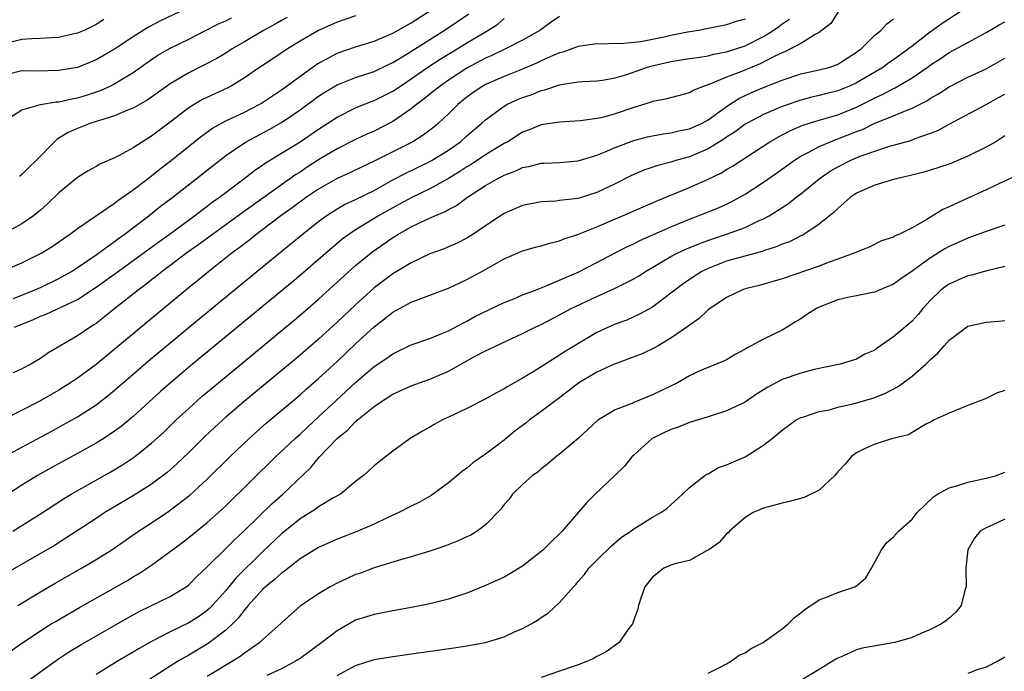
# Model space of a CAD drawing. Units: inches. Extents: x 2577000 to 2580000, y 1509000 to 1512000.
# Drawn here: x 2577581 to 2577687, y 1510004 to 1510074 of the extents above; entities that cross this region are included whole.
import ezdxf

# ---------------------------------------------------------------- set-up
doc = ezdxf.new("R2010")
doc.units = ezdxf.units.IN
doc.header["$MEASUREMENT"] = 0
doc.layers.add('LD25771509_2ft', color=60, linetype='Continuous')

msp = doc.modelspace()

# ---------------------------------------------------------------- linework, layer by layer
at = {"layer": 'LD25771509_2ft'}
for points, elevation in [([(2577669.04, 1510075), (2577668.24, 1510073.76), (2577667, 1510072.76), (2577666.54, 1510072.54), (2577665, 1510071.6), (2577663.91, 1510071), (2577663.3, 1510070.7), (2577663, 1510070.59), (2577662.22, 1510070.22), (2577660.61, 1510069.39), (2577658.54, 1510068.54), (2577657, 1510067.96), (2577655.2, 1510067.2), (2577654.6, 1510067), (2577653.46, 1510066.54), (2577653, 1510066.25), (2577650.43, 1510065.57), (2577649, 1510065.32), (2577648.77, 1510065.23), (2577647, 1510064.7), (2577645, 1510063.99), (2577643.62, 1510063.62), (2577643, 1510063.49), (2577641.24, 1510063.24), (2577639, 1510063.1), (2577637, 1510062.8), (2577635.71, 1510062.29), (2577635, 1510062.02), (2577633.4, 1510061), (2577633, 1510060.79), (2577632.48, 1510060.48), (2577631, 1510059.57), (2577629.45, 1510058.55), (2577629, 1510058.29), (2577628.22, 1510057.78), (2577627, 1510057.04), (2577625, 1510055.91), (2577623, 1510054.96), (2577621, 1510053.87), (2577619.47, 1510053), (2577618.25, 1510052.25), (2577617, 1510051.5), (2577616.25, 1510051), (2577615.53, 1510050.47), (2577614.45, 1510049.55), (2577613, 1510048.28), (2577611, 1510046.57), (2577610.14, 1510045.86), (2577599.42, 1510037), (2577597.03, 1510035), (2577595.95, 1510034.05), (2577593, 1510031.36), (2577592.58, 1510031), (2577591.71, 1510030.29), (2577591, 1510029.77), (2577589.83, 1510029), (2577589, 1510028.49), (2577587, 1510027.36), (2577584.17, 1510025.83), (2577582.7, 1510025), (2577581, 1510023.95), (2577577.98, 1510022.02)], 9012), ([(2577617, 1510074.56), (2577615, 1510073.9), (2577613, 1510072.99), (2577611, 1510071.83), (2577609.66, 1510071), (2577608.07, 1510069.93), (2577606.64, 1510069), (2577605, 1510067.87), (2577603.58, 1510067), (2577603.2, 1510066.8), (2577601.83, 1510066.17), (2577600.47, 1510065.53), (2577599.57, 1510065), (2577599, 1510064.64), (2577597, 1510063.1), (2577595, 1510061.6), (2577594.01, 1510061), (2577593, 1510060.33), (2577591.51, 1510059.51), (2577591, 1510059.25), (2577589.43, 1510058.57), (2577589, 1510058.31), (2577588.16, 1510057.84), (2577587, 1510057.14), (2577585, 1510055.5), (2577583.75, 1510054.25), (2577583, 1510053.6), (2577582.26, 1510053), (2577581, 1510052.14), (2577578.93, 1510051)], 8998), ([(2577579, 1510047.07), (2577581, 1510047.95), (2577583.16, 1510049), (2577584.29, 1510049.71), (2577585, 1510050.2), (2577585.46, 1510050.54), (2577586.15, 1510051), (2577587, 1510051.64), (2577588.95, 1510052.95), (2577591, 1510054.36), (2577591.35, 1510054.65), (2577593, 1510055.8), (2577594.81, 1510057.19), (2577595, 1510057.32), (2577595.93, 1510058.07), (2577597, 1510058.88), (2577600.39, 1510061.61), (2577601.55, 1510062.45), (2577602.52, 1510063), (2577603, 1510063.26), (2577605, 1510064.18), (2577606.61, 1510065), (2577606.86, 1510065.14), (2577608.04, 1510065.96), (2577609, 1510066.58), (2577612.71, 1510069.29), (2577613, 1510069.47), (2577613.97, 1510069.97), (2577615, 1510070.53), (2577617, 1510071.22), (2577619, 1510071.83), (2577621, 1510072.69), (2577623, 1510073.83), (2577625, 1510075.11)], 9000), ([(2577598, 1510075), (2577595.96, 1510074.04), (2577594.65, 1510073.35), (2577593, 1510072.31), (2577591, 1510070.99), (2577589, 1510069.81), (2577587, 1510069), (2577585, 1510068.66), (2577582.62, 1510068.62), (2577581, 1510068.64), (2577579, 1510068.14)], 8992), ([(2577579.39, 1510063.39), (2577581, 1510064.45), (2577583, 1510065), (2577584.71, 1510065.29), (2577585, 1510065.3), (2577586.38, 1510065.62), (2577587, 1510065.73), (2577587.98, 1510066.02), (2577589.48, 1510066.52), (2577590.51, 1510067), (2577591, 1510067.25), (2577591.67, 1510067.67), (2577593, 1510068.47), (2577595, 1510069.87), (2577595.68, 1510070.32), (2577597, 1510071.09), (2577599, 1510072.07), (2577600.81, 1510073), (2577602.27, 1510073.73), (2577603, 1510074.04), (2577603.63, 1510074.37)], 8994), ([(2577682.19, 1510075), (2577680.24, 1510073.76), (2577679.21, 1510073), (2577679, 1510072.86), (2577677, 1510071.31), (2577676.62, 1510071), (2577675, 1510069.81), (2577674.51, 1510069.49), (2577673.84, 1510069), (2577671, 1510067.35), (2577670.25, 1510067), (2577669, 1510066.48), (2577667.81, 1510066.19), (2577667, 1510065.97), (2577666.2, 1510065.8), (2577665, 1510065.48), (2577663, 1510064.79), (2577661, 1510063.94), (2577659.22, 1510063), (2577659, 1510062.87), (2577657.93, 1510062.07), (2577657, 1510061.48), (2577656.72, 1510061.28), (2577655, 1510060.23), (2577653, 1510059.37), (2577651.65, 1510059), (2577651, 1510058.8), (2577649.57, 1510058.43), (2577648.09, 1510057.91), (2577646.68, 1510057.32), (2577645, 1510056.47), (2577643, 1510055.52), (2577641, 1510054.89), (2577639.3, 1510054.7), (2577639, 1510054.64), (2577638.59, 1510054.59), (2577637, 1510054.51), (2577635, 1510054.12), (2577633, 1510053.26), (2577631, 1510051.94), (2577629.63, 1510051), (2577629, 1510050.59), (2577627.94, 1510050.06), (2577627, 1510049.65), (2577626.54, 1510049.46), (2577625, 1510048.9), (2577623, 1510047.93), (2577621, 1510046.74), (2577620, 1510046), (2577619, 1510045.24), (2577617, 1510043.41), (2577615, 1510041.54), (2577613, 1510039.72), (2577611, 1510037.99), (2577604.99, 1510033), (2577603, 1510031.29), (2577601.8, 1510030.2), (2577600.77, 1510029.23), (2577599, 1510027.49), (2577597.73, 1510026.27), (2577596.66, 1510025.34), (2577595, 1510024.08), (2577593.13, 1510022.87), (2577589.97, 1510021), (2577589, 1510020.38), (2577585.76, 1510018.24), (2577584.53, 1510017.47), (2577579.47, 1510014.53)], 9016), ([(2577580.02, 1510019), (2577581, 1510019.6), (2577583, 1510020.87), (2577585.5, 1510022.5), (2577586.33, 1510023), (2577590.6, 1510025.4), (2577591.85, 1510026.15), (2577593.05, 1510026.95), (2577595, 1510028.5), (2577596.31, 1510029.69), (2577597.66, 1510031), (2577599, 1510032.24), (2577600.46, 1510033.54), (2577602.2, 1510035), (2577611, 1510042.28), (2577613, 1510044), (2577617, 1510047.63), (2577618.84, 1510049.16), (2577620.03, 1510049.97), (2577621, 1510050.65), (2577621.22, 1510050.78), (2577621.55, 1510051), (2577623, 1510051.83), (2577624.57, 1510052.57), (2577625.54, 1510053), (2577626.58, 1510053.42), (2577627, 1510053.67), (2577627.88, 1510054.12), (2577629.06, 1510055), (2577631, 1510056.26), (2577632.27, 1510057), (2577632.76, 1510057.24), (2577633, 1510057.38), (2577634.19, 1510057.81), (2577635, 1510058.2), (2577635.68, 1510058.32), (2577637, 1510058.69), (2577637.3, 1510058.7), (2577639, 1510058.77), (2577641, 1510058.92), (2577643, 1510059.55), (2577643.9, 1510059.9), (2577645, 1510060.38), (2577647, 1510061.11), (2577648.48, 1510061.52), (2577649, 1510061.64), (2577650.15, 1510061.85), (2577651, 1510061.96), (2577651.84, 1510062.16), (2577653, 1510062.38), (2577654.36, 1510063), (2577655, 1510063.34), (2577657, 1510064.78), (2577658.33, 1510065.67), (2577659.7, 1510066.3), (2577661, 1510066.84), (2577663, 1510067.62), (2577665, 1510068.3), (2577667, 1510068.73), (2577668.02, 1510069), (2577668.75, 1510069.25), (2577669, 1510069.36), (2577671, 1510070.64), (2577671.2, 1510070.8), (2577671.51, 1510071), (2577673, 1510072.47), (2577673.65, 1510073), (2577674.28, 1510073.72), (2577675, 1510074.24)], 9014), ([(2577639, 1510074.5), (2577638.1, 1510073.9), (2577636.88, 1510073), (2577635, 1510071.94), (2577633.16, 1510071), (2577631.7, 1510070.3), (2577631, 1510070.01), (2577629, 1510068.94), (2577627, 1510067.62), (2577626.1, 1510067), (2577625.5, 1510066.5), (2577625, 1510066.11), (2577624.39, 1510065.61), (2577623.55, 1510065), (2577623, 1510064.54), (2577621, 1510063.16), (2577619, 1510062.14), (2577618.2, 1510061.8), (2577617, 1510061.24), (2577615, 1510060.23), (2577613, 1510059.03), (2577611.76, 1510058.24), (2577611, 1510057.72), (2577610.55, 1510057.45), (2577609, 1510056.36), (2577604.71, 1510053.29), (2577601.56, 1510051), (2577600.09, 1510049.91), (2577598.81, 1510049), (2577597, 1510047.63), (2577596.14, 1510047), (2577595.51, 1510046.49), (2577595, 1510046.11), (2577594.39, 1510045.61), (2577593.54, 1510045), (2577591.02, 1510043), (2577589.9, 1510042.1), (2577589, 1510041.4), (2577588.76, 1510041.24), (2577588.37, 1510041), (2577587, 1510040.05), (2577583.8, 1510038.2), (2577583, 1510037.61), (2577581.96, 1510037), (2577581, 1510036.49), (2577580.06, 1510036.06)], 9006), ([(2577580.09, 1510044.09), (2577582.34, 1510045), (2577583, 1510045.29), (2577585, 1510046.24), (2577586.35, 1510047), (2577587, 1510047.42), (2577589, 1510048.78), (2577591, 1510050.24), (2577591.43, 1510050.57), (2577592.04, 1510051), (2577594.68, 1510053), (2577595.97, 1510054.03), (2577597.27, 1510055), (2577603, 1510059.51), (2577605, 1510060.89), (2577605.19, 1510061), (2577607.69, 1510062.31), (2577609, 1510063.07), (2577611, 1510064.42), (2577613, 1510065.89), (2577613.67, 1510066.33), (2577615, 1510067.14), (2577617, 1510067.93), (2577619, 1510068.58), (2577620.63, 1510069.37), (2577621, 1510069.53), (2577622.36, 1510070.36), (2577626.55, 1510073), (2577629.2, 1510074.8)], 9002), ([(2577580.22, 1510041), (2577581, 1510041.33), (2577582.2, 1510041.8), (2577583, 1510042.17), (2577583.61, 1510042.39), (2577587, 1510043.98), (2577589, 1510045.3), (2577591.16, 1510046.84), (2577595.79, 1510050.21), (2577596.9, 1510051), (2577599.63, 1510053), (2577600.4, 1510053.6), (2577601, 1510054.04), (2577601.54, 1510054.46), (2577602.31, 1510055), (2577604.94, 1510057), (2577606.1, 1510057.9), (2577607, 1510058.51), (2577607.28, 1510058.72), (2577609, 1510059.76), (2577611, 1510060.99), (2577613, 1510062.34), (2577615, 1510063.64), (2577617, 1510064.65), (2577618.68, 1510065.32), (2577619, 1510065.43), (2577621, 1510066.43), (2577621.82, 1510067), (2577623, 1510067.78), (2577624.9, 1510069.1), (2577626.11, 1510069.89), (2577627.95, 1510071), (2577629, 1510071.66), (2577631.26, 1510073), (2577632.32, 1510073.68), (2577633, 1510074.28)], 9004), ([(2577609.61, 1510074.39), (2577609, 1510074.07), (2577608.33, 1510073.67), (2577607.08, 1510073), (2577605, 1510071.75), (2577603.69, 1510071), (2577603, 1510070.55), (2577602.02, 1510069.98), (2577600.71, 1510069.29), (2577599, 1510068.44), (2577597, 1510067.24), (2577595, 1510065.81), (2577594.52, 1510065.48), (2577593, 1510064.62), (2577592.38, 1510064.38), (2577591, 1510063.78), (2577589.26, 1510063.26), (2577589, 1510063.16), (2577588.45, 1510063), (2577587, 1510062.43), (2577586.01, 1510061.99), (2577585, 1510061.36), (2577584.76, 1510061.24), (2577584.51, 1510061), (2577582.58, 1510059), (2577581.77, 1510058.23), (2577581, 1510057.46), (2577580.75, 1510057.25)], 8996), ([(2577659, 1510074.22), (2577658.04, 1510073.96), (2577657, 1510073.59), (2577656.5, 1510073.5), (2577654.84, 1510073.16), (2577654.01, 1510073), (2577652.8, 1510072.8), (2577651, 1510072.44), (2577650.28, 1510072.28), (2577647.77, 1510071.77), (2577645.55, 1510071.55), (2577645, 1510071.57), (2577643.53, 1510071.53), (2577643, 1510071.55), (2577641, 1510071.26), (2577639.34, 1510070.66), (2577639, 1510070.58), (2577638.29, 1510070.29), (2577637, 1510069.71), (2577636.52, 1510069.48), (2577635, 1510068.83), (2577633, 1510068.04), (2577631, 1510067.16), (2577630.72, 1510067), (2577629.69, 1510066.31), (2577629, 1510065.8), (2577628.02, 1510065), (2577627, 1510063.99), (2577625.92, 1510063), (2577625.42, 1510062.58), (2577624.29, 1510061.71), (2577623.17, 1510061), (2577619, 1510058.89), (2577617.71, 1510058.29), (2577616.37, 1510057.63), (2577615, 1510057.04), (2577613, 1510055.88), (2577611.71, 1510055), (2577610.15, 1510053.85), (2577608.95, 1510053), (2577607, 1510051.53), (2577606.28, 1510051), (2577605.58, 1510050.42), (2577605, 1510050), (2577604.45, 1510049.55), (2577603.68, 1510049), (2577601.15, 1510047), (2577599.97, 1510046.03), (2577598.68, 1510045), (2577589, 1510036.99), (2577587, 1510035.5), (2577586.26, 1510035), (2577585.49, 1510034.51), (2577585, 1510034.21), (2577582.88, 1510033), (2577579, 1510030.99)], 9008), ([(2577579.03, 1510026.97), (2577581, 1510028.06), (2577584.22, 1510029.78), (2577585.51, 1510030.49), (2577587, 1510031.34), (2577589, 1510032.62), (2577590.35, 1510033.65), (2577591, 1510034.19), (2577593, 1510035.94), (2577594.65, 1510037.35), (2577600.12, 1510041.88), (2577606.33, 1510047), (2577611.22, 1510051), (2577613, 1510052.39), (2577613.82, 1510053), (2577615, 1510053.76), (2577615.79, 1510054.21), (2577617, 1510054.76), (2577619, 1510055.74), (2577621, 1510056.87), (2577622.4, 1510057.6), (2577625, 1510058.86), (2577625.24, 1510059), (2577627, 1510060.1), (2577628.29, 1510061), (2577629, 1510061.63), (2577630.61, 1510063), (2577631, 1510063.35), (2577633, 1510064.83), (2577633.3, 1510065), (2577634.46, 1510065.54), (2577635, 1510065.76), (2577635.94, 1510066.06), (2577637, 1510066.51), (2577637.41, 1510066.59), (2577639, 1510067.14), (2577639.18, 1510067.18), (2577641, 1510067.46), (2577641.5, 1510067.5), (2577643, 1510067.56), (2577643.63, 1510067.63), (2577645, 1510067.87), (2577646.23, 1510068.23), (2577648.36, 1510069), (2577648.85, 1510069.15), (2577651, 1510069.65), (2577653, 1510069.97), (2577654.11, 1510070.11), (2577655, 1510070.26), (2577655.58, 1510070.42), (2577657, 1510070.67), (2577659, 1510071.34), (2577661, 1510072.35), (2577662.01, 1510073), (2577662.6, 1510073.4), (2577663, 1510073.72), (2577663.78, 1510074.22)], 9010), ([(2577589.83, 1510074.17), (2577589, 1510073.63), (2577588.59, 1510073.41), (2577587.71, 1510073), (2577587, 1510072.69), (2577586.62, 1510072.62), (2577585, 1510072.24), (2577584.21, 1510072.21), (2577583, 1510072.11), (2577582.09, 1510072.1), (2577581, 1510072), (2577579.71, 1510071.71)], 8990), ([(2577580.57, 1510011), (2577583, 1510012.46), (2577584.61, 1510013.39), (2577587.44, 1510015), (2577589, 1510015.93), (2577590.69, 1510017), (2577593.6, 1510019), (2577595, 1510019.89), (2577596.86, 1510021.14), (2577599.13, 1510022.87), (2577601, 1510024.6), (2577603.42, 1510027), (2577605.51, 1510029), (2577607.36, 1510030.64), (2577611, 1510033.71), (2577611.68, 1510034.32), (2577613, 1510035.47), (2577615, 1510037.31), (2577617, 1510039.19), (2577619, 1510041.02), (2577620.12, 1510041.88), (2577621, 1510042.6), (2577623, 1510043.7), (2577624.14, 1510044.14), (2577625, 1510044.44), (2577627, 1510045.22), (2577629, 1510046.14), (2577630.62, 1510047), (2577633, 1510048.36), (2577635, 1510049.22), (2577636.38, 1510049.62), (2577637, 1510049.76), (2577637.93, 1510050.07), (2577639, 1510050.31), (2577639.48, 1510050.52), (2577641.02, 1510051.02), (2577643, 1510051.82), (2577645.79, 1510053), (2577648.01, 1510053.99), (2577649, 1510054.4), (2577649.41, 1510054.59), (2577653, 1510056.07), (2577655, 1510056.96), (2577656.38, 1510057.62), (2577657, 1510058), (2577657.64, 1510058.36), (2577661.66, 1510061), (2577663, 1510061.74), (2577663.82, 1510062.18), (2577665.23, 1510062.77), (2577667, 1510063.32), (2577669, 1510063.9), (2577671, 1510064.72), (2577672.53, 1510065.47), (2577673, 1510065.73), (2577673.88, 1510066.12), (2577675, 1510066.74), (2577675.18, 1510066.82), (2577677, 1510067.89), (2577678.63, 1510069), (2577679, 1510069.27), (2577680.05, 1510069.95), (2577681, 1510070.6), (2577683, 1510071.71), (2577685, 1510072.79), (2577686.4, 1510073.6), (2577687, 1510073.92)], 9018), ([(2577577, 1510004.11), (2577581.12, 1510007), (2577583, 1510008.27), (2577584.17, 1510009), (2577584.69, 1510009.31), (2577587.22, 1510010.78), (2577592.34, 1510013.66), (2577593, 1510014.07), (2577593.6, 1510014.4), (2577595, 1510015.34), (2577597, 1510016.8), (2577597.24, 1510017), (2577598.26, 1510017.74), (2577599, 1510018.31), (2577601, 1510019.92), (2577602.22, 1510021), (2577603, 1510021.73), (2577608.35, 1510027), (2577610.48, 1510029), (2577611, 1510029.46), (2577611.79, 1510030.21), (2577613, 1510031.32), (2577614.9, 1510033.1), (2577617, 1510035.04), (2577619, 1510036.74), (2577620.35, 1510037.65), (2577621, 1510038.14), (2577623, 1510039.09), (2577625, 1510039.78), (2577626.31, 1510040.31), (2577627, 1510040.61), (2577628.56, 1510041.44), (2577629, 1510041.65), (2577629.87, 1510042.13), (2577633, 1510043.64), (2577634.07, 1510044.07), (2577635, 1510044.47), (2577636.38, 1510045), (2577636.82, 1510045.18), (2577637.38, 1510045.38), (2577639, 1510046.06), (2577639.63, 1510046.37), (2577641, 1510046.93), (2577643, 1510047.96), (2577644.98, 1510049.02), (2577646.31, 1510049.69), (2577647, 1510050), (2577647.65, 1510050.35), (2577651, 1510051.83), (2577653, 1510052.66), (2577653.94, 1510053), (2577656.13, 1510053.87), (2577657, 1510054.27), (2577657.5, 1510054.5), (2577659, 1510055.34), (2577661, 1510056.64), (2577662.39, 1510057.61), (2577664.31, 1510059), (2577665, 1510059.44), (2577665.87, 1510059.87), (2577667, 1510060.49), (2577668.19, 1510061), (2577668.77, 1510061.23), (2577669, 1510061.29), (2577671, 1510062.09), (2577671.67, 1510062.33), (2577673, 1510062.98), (2577675, 1510063.78), (2577676.37, 1510064.37), (2577677, 1510064.6), (2577678.58, 1510065.42), (2577679, 1510065.69), (2577679.84, 1510066.16), (2577681, 1510066.92), (2577683, 1510067.96), (2577685, 1510068.86), (2577687, 1510069.99)], 9020), ([(2577581.35, 1510002.65), (2577584.85, 1510005.15), (2577586.05, 1510005.95), (2577587.29, 1510006.71), (2577592.37, 1510009.63), (2577593.67, 1510010.33), (2577597, 1510011.95), (2577598.73, 1510013), (2577599, 1510013.2), (2577599.89, 1510014.11), (2577601, 1510015.15), (2577603, 1510017.13), (2577603.92, 1510018.08), (2577605, 1510019.08), (2577608, 1510022), (2577609.15, 1510023), (2577612.15, 1510025.85), (2577613.1, 1510027), (2577615, 1510029), (2577616.12, 1510029.88), (2577617, 1510030.82), (2577617.11, 1510030.89), (2577617.21, 1510031), (2577619, 1510032.45), (2577619.8, 1510033), (2577621, 1510033.76), (2577623, 1510034.66), (2577625, 1510035.39), (2577627, 1510036.27), (2577629.82, 1510037.82), (2577631, 1510038.43), (2577631.39, 1510038.61), (2577632.16, 1510039), (2577635, 1510040.32), (2577636.35, 1510041), (2577637, 1510041.3), (2577639, 1510042.32), (2577640.23, 1510043), (2577643, 1510044.3), (2577644.86, 1510045.14), (2577647, 1510046.22), (2577647.5, 1510046.5), (2577648.27, 1510047), (2577650.03, 1510048.03), (2577651, 1510048.61), (2577651.73, 1510049), (2577652.59, 1510049.41), (2577654.01, 1510049.99), (2577655.49, 1510050.51), (2577657, 1510051.01), (2577659, 1510051.76), (2577660.46, 1510052.46), (2577661, 1510052.69), (2577661.58, 1510053), (2577663.67, 1510054.33), (2577664.52, 1510055), (2577665, 1510055.36), (2577666.97, 1510057), (2577668.17, 1510057.83), (2577669, 1510058.3), (2577670.39, 1510059), (2577671.42, 1510059.42), (2577673, 1510059.98), (2577674.47, 1510060.47), (2577676.86, 1510061.14), (2577677.34, 1510061.34), (2577679, 1510061.9), (2577679.79, 1510062.21), (2577681, 1510062.89), (2577685, 1510065.02), (2577686.27, 1510065.73), (2577687, 1510066.13)], 9022), ([(2577687, 1510061.62), (2577686.03, 1510061), (2577685, 1510060.42), (2577683, 1510059.44), (2577681, 1510058.59), (2577679, 1510057.91), (2577678.29, 1510057.71), (2577676.7, 1510057.3), (2577675.28, 1510057), (2577674.9, 1510056.9), (2577673, 1510056.32), (2577671, 1510055.43), (2577670.36, 1510055), (2577669, 1510053.81), (2577668.6, 1510053.4), (2577667, 1510052.11), (2577665.33, 1510051), (2577665.12, 1510050.88), (2577665, 1510050.83), (2577663.79, 1510050.21), (2577663, 1510049.93), (2577662.35, 1510049.65), (2577661, 1510049.24), (2577660.83, 1510049.17), (2577658.56, 1510048.56), (2577657, 1510048.1), (2577655, 1510047.33), (2577654.33, 1510047), (2577653, 1510046.15), (2577652.32, 1510045.68), (2577651.41, 1510045), (2577651, 1510044.65), (2577649, 1510043.15), (2577647.61, 1510042.39), (2577647, 1510042.11), (2577646.23, 1510041.77), (2577645, 1510041.32), (2577644.27, 1510041), (2577643, 1510040.41), (2577639.61, 1510038.39), (2577639, 1510037.98), (2577636.23, 1510036.23), (2577635, 1510035.49), (2577633.4, 1510034.6), (2577633, 1510034.34), (2577632.11, 1510033.89), (2577630.84, 1510033.16), (2577629, 1510032.24), (2577627, 1510031.28), (2577626.38, 1510031), (2577625.48, 1510030.52), (2577625, 1510030.21), (2577624.2, 1510029.8), (2577622.89, 1510029), (2577621, 1510027.63), (2577620.22, 1510027), (2577619.53, 1510026.47), (2577619, 1510026.03), (2577618.47, 1510025.53), (2577617.86, 1510025), (2577617, 1510024.34), (2577615.36, 1510023), (2577614.55, 1510022.55), (2577613, 1510021.62), (2577612.65, 1510021.35), (2577611, 1510020.32), (2577609.35, 1510019), (2577609, 1510018.71), (2577607, 1510016.82), (2577604.08, 1510013.92), (2577603, 1510012.62), (2577601.29, 1510010.71), (2577601, 1510010.46), (2577600.15, 1510009.85), (2577599, 1510009.11), (2577597, 1510008.13), (2577595, 1510007.11), (2577593.65, 1510006.35), (2577593, 1510005.95), (2577591.38, 1510005), (2577589, 1510003.55)], 9024), ([(2577688.55, 1510057.45), (2577686.51, 1510056.51), (2577685, 1510055.79), (2577681.69, 1510054.31), (2577681, 1510053.96), (2577680.33, 1510053.67), (2577678.6, 1510052.6), (2577677, 1510051.71), (2577675.58, 1510051), (2577675.17, 1510050.83), (2577675, 1510050.71), (2577673.7, 1510050.3), (2577672.36, 1510049.64), (2577671, 1510049.08), (2577670.84, 1510049), (2577669, 1510048.33), (2577667.97, 1510047.97), (2577667, 1510047.59), (2577663, 1510046.21), (2577660.5, 1510045.5), (2577659, 1510045.12), (2577658.65, 1510045), (2577657, 1510044.2), (2577655, 1510042.85), (2577654.05, 1510041.95), (2577653, 1510041.22), (2577652.73, 1510041), (2577651, 1510039.8), (2577649.62, 1510039), (2577649.24, 1510038.76), (2577647.88, 1510038.12), (2577645.09, 1510037.09), (2577644.88, 1510037), (2577643, 1510036.13), (2577641.08, 1510035), (2577639.92, 1510034.09), (2577638.44, 1510033), (2577637, 1510031.89), (2577635.76, 1510031), (2577635.34, 1510030.66), (2577634.19, 1510029.81), (2577633, 1510028.83), (2577631, 1510027.29), (2577629.64, 1510026.36), (2577629, 1510025.79), (2577628.54, 1510025.46), (2577627, 1510024.21), (2577625.15, 1510022.85), (2577623.88, 1510022.11), (2577623, 1510021.71), (2577621.64, 1510021), (2577620.47, 1510020.47), (2577619, 1510019.76), (2577617.07, 1510018.93), (2577615, 1510018.14), (2577613, 1510017.23), (2577611, 1510016), (2577609.32, 1510014.68), (2577609, 1510014.48), (2577608.23, 1510013.77), (2577607.29, 1510013), (2577607, 1510012.73), (2577605.41, 1510011), (2577605.24, 1510010.76), (2577605, 1510010.52), (2577604.35, 1510009.65), (2577603.72, 1510009), (2577603, 1510008.31), (2577601.11, 1510006.89), (2577599, 1510005.64), (2577597.88, 1510005), (2577597, 1510004.45), (2577594.76, 1510003)], 9026), ([(2577687, 1510051.99), (2577685, 1510051.33), (2577683.31, 1510050.69), (2577683, 1510050.6), (2577681, 1510049.7), (2577680.55, 1510049.45), (2577679, 1510048.47), (2577677.02, 1510047.02), (2577675.8, 1510046.2), (2577675, 1510045.62), (2577673.47, 1510045), (2577673, 1510044.78), (2577672.74, 1510044.74), (2577671, 1510044.36), (2577670.22, 1510044.22), (2577669, 1510043.93), (2577667, 1510043.15), (2577666.7, 1510043), (2577665.65, 1510042.35), (2577665, 1510041.9), (2577664.42, 1510041.58), (2577663.54, 1510041), (2577663, 1510040.67), (2577661, 1510039.71), (2577659.67, 1510039), (2577659.22, 1510038.78), (2577659, 1510038.62), (2577657.94, 1510038.06), (2577657, 1510037.49), (2577656.68, 1510037.32), (2577655, 1510036.65), (2577654.38, 1510036.38), (2577653, 1510035.74), (2577651.7, 1510035), (2577649, 1510033.69), (2577647, 1510032.88), (2577646.78, 1510032.78), (2577645, 1510032.1), (2577643.2, 1510031), (2577643.08, 1510030.92), (2577641, 1510028.98), (2577639, 1510027.3), (2577638.6, 1510027), (2577637.73, 1510026.27), (2577637, 1510025.73), (2577636.63, 1510025.37), (2577636.07, 1510025), (2577635, 1510024.04), (2577633.93, 1510023), (2577633.55, 1510022.45), (2577633, 1510021.89), (2577632.64, 1510021.36), (2577631, 1510019.7), (2577630.09, 1510019), (2577629.42, 1510018.58), (2577629, 1510018.4), (2577628.06, 1510017.94), (2577626.62, 1510017.38), (2577625, 1510016.83), (2577623, 1510016.23), (2577621.96, 1510015.96), (2577619, 1510015.05), (2577617.52, 1510014.48), (2577617, 1510014.31), (2577616.09, 1510013.91), (2577615, 1510013.4), (2577614.24, 1510013), (2577613, 1510012.26), (2577611.05, 1510010.95), (2577609, 1510009.13), (2577608.94, 1510009.06), (2577607, 1510007.33), (2577606.67, 1510007), (2577605, 1510005.84), (2577604.53, 1510005.47), (2577603.8, 1510005), (2577601, 1510003.33)], 9028), ([(2577687, 1510047.54), (2577685.06, 1510047.06), (2577683.41, 1510046.59), (2577683, 1510046.52), (2577681.95, 1510046.05), (2577681, 1510045.65), (2577680.62, 1510045.38), (2577680.12, 1510045), (2577679, 1510043.9), (2577678.17, 1510043), (2577677.65, 1510042.35), (2577677, 1510041.66), (2577675, 1510039.95), (2577673.61, 1510039), (2577673.25, 1510038.75), (2577673, 1510038.53), (2577671.91, 1510038.09), (2577671, 1510037.53), (2577669.26, 1510037), (2577666.45, 1510036.45), (2577665, 1510036.05), (2577663, 1510035.37), (2577661.46, 1510034.54), (2577660.24, 1510033.76), (2577659, 1510032.92), (2577657, 1510031.96), (2577655, 1510031.33), (2577653, 1510030.73), (2577651.77, 1510030.23), (2577651, 1510029.98), (2577648.99, 1510029.01), (2577647, 1510027.21), (2577646.8, 1510027), (2577645.98, 1510026.02), (2577644.96, 1510025), (2577642.82, 1510023), (2577641.92, 1510022.08), (2577639.27, 1510019), (2577639, 1510018.72), (2577638.12, 1510017.88), (2577637.23, 1510017), (2577637, 1510016.79), (2577635, 1510015.23), (2577633.61, 1510014.39), (2577633, 1510014.05), (2577631, 1510013.14), (2577629, 1510012.31), (2577628, 1510012), (2577627, 1510011.65), (2577625, 1510011.16), (2577623.2, 1510010.8), (2577621, 1510010.41), (2577619, 1510010.02), (2577617, 1510009.39), (2577615, 1510008.27), (2577613.37, 1510007), (2577611, 1510005.27), (2577610.58, 1510005), (2577609, 1510004.14), (2577607.43, 1510003.43)], 9030), ([(2577615, 1510003.43), (2577617, 1510004.53), (2577619, 1510005.16), (2577621, 1510005.48), (2577627.59, 1510006.41), (2577629, 1510006.63), (2577631, 1510007.01), (2577633, 1510007.61), (2577634.13, 1510008.13), (2577635, 1510008.49), (2577635.93, 1510009), (2577636.61, 1510009.39), (2577637, 1510009.68), (2577637.79, 1510010.21), (2577639, 1510011.31), (2577640.5, 1510013), (2577640.75, 1510013.25), (2577641, 1510013.56), (2577641.67, 1510014.34), (2577642.14, 1510015), (2577643, 1510015.88), (2577644.58, 1510017.42), (2577645.66, 1510018.34), (2577646.66, 1510019), (2577647, 1510019.26), (2577649, 1510020.5), (2577649.91, 1510021), (2577650.54, 1510021.46), (2577652.25, 1510023), (2577653, 1510023.72), (2577654.64, 1510025), (2577654.86, 1510025.14), (2577655, 1510025.19), (2577656.14, 1510025.86), (2577657, 1510026.16), (2577659, 1510027.03), (2577661, 1510028.27), (2577661.93, 1510029), (2577663, 1510029.88), (2577664.49, 1510031), (2577665, 1510031.25), (2577665.33, 1510031.33), (2577667, 1510031.9), (2577668.1, 1510032.1), (2577669, 1510032.36), (2577670.77, 1510032.77), (2577672.68, 1510033.32), (2577673, 1510033.43), (2577674.13, 1510033.87), (2577675.45, 1510034.55), (2577676.06, 1510035), (2577677, 1510035.73), (2577678.49, 1510037), (2577679, 1510037.5), (2577679.8, 1510038.2), (2577680.46, 1510039), (2577681, 1510039.61), (2577683, 1510041.1), (2577685, 1510041.52), (2577686.37, 1510041.63), (2577687, 1510041.71)], 9032), ([(2577687, 1510034.18), (2577686.12, 1510033.88), (2577685, 1510033.31), (2577683, 1510032.55), (2577682.24, 1510032.24), (2577681, 1510031.72), (2577679.39, 1510031), (2577679, 1510030.76), (2577678.56, 1510030.56), (2577677, 1510029.64), (2577676.62, 1510029.38), (2577674.93, 1510029), (2577673, 1510028.37), (2577671.87, 1510027.87), (2577671, 1510027.45), (2577670.43, 1510027), (2577669.78, 1510026.22), (2577669, 1510025.39), (2577668.83, 1510025.17), (2577668.68, 1510025), (2577667, 1510023.41), (2577665.36, 1510022.64), (2577663.8, 1510022.2), (2577663, 1510022.03), (2577661, 1510021.47), (2577659.88, 1510021), (2577659, 1510020.47), (2577657.32, 1510019), (2577657.17, 1510018.83), (2577657, 1510018.73), (2577656.21, 1510017.79), (2577655.07, 1510017), (2577655, 1510016.94), (2577654.9, 1510016.9), (2577653, 1510015.84), (2577651.52, 1510015.52), (2577651, 1510015.33), (2577650.24, 1510015), (2577649, 1510014.05), (2577648.2, 1510013), (2577647.76, 1510011.76), (2577647.52, 1510011), (2577647.42, 1510010.58), (2577647, 1510009.45), (2577646.9, 1510009.1), (2577646.84, 1510009), (2577646.33, 1510008.33), (2577645.41, 1510007), (2577644.01, 1510005.99), (2577643, 1510005.47), (2577642.71, 1510005.29), (2577642.1, 1510005), (2577641, 1510004.59), (2577639, 1510003.89), (2577637, 1510003.22)], 9034), ([(2577655, 1510003.7), (2577656.37, 1510004.37), (2577657, 1510004.7), (2577657.54, 1510005), (2577658.37, 1510005.63), (2577659, 1510005.89), (2577659.65, 1510006.35), (2577660.95, 1510007), (2577661.1, 1510007.1), (2577663, 1510008.48), (2577663.65, 1510009), (2577664.31, 1510009.69), (2577665, 1510010.18), (2577665.45, 1510010.55), (2577667, 1510011.59), (2577667.96, 1510011.96), (2577669, 1510012.38), (2577670.82, 1510013), (2577671, 1510013.1), (2577672.03, 1510013.97), (2577672.64, 1510015), (2577673.71, 1510017), (2577674.26, 1510017.74), (2577675, 1510018.38), (2577675.55, 1510019), (2577677, 1510020.3), (2577677.56, 1510021), (2577679.3, 1510022.7), (2577679.76, 1510023), (2577681, 1510023.67), (2577681.93, 1510023.93), (2577683, 1510024.29), (2577685, 1510024.71), (2577686.12, 1510025), (2577686.75, 1510025.25), (2577687, 1510025.37)], 9036), ([(2577687, 1510020.28), (2577685.63, 1510019.63), (2577685, 1510019.37), (2577684.33, 1510019), (2577683.75, 1510018.25), (2577683.01, 1510017), (2577682.79, 1510015), (2577682.82, 1510013), (2577682.74, 1510012.74), (2577682.31, 1510011), (2577681.73, 1510010.27), (2577681, 1510009.61), (2577680.66, 1510009.34), (2577680.19, 1510009), (2577679, 1510008.38), (2577677.96, 1510007.96), (2577677, 1510007.53), (2577675.14, 1510007), (2577671.61, 1510006.39), (2577671, 1510006.19), (2577669.52, 1510005.51), (2577669, 1510005.32), (2577668.79, 1510005.21), (2577667, 1510004.09), (2577665, 1510002.88)], 9038), ([(2577687, 1510005.41), (2577686.34, 1510005), (2577685, 1510004.33), (2577684.03, 1510004.03), (2577683, 1510003.64)], 9040)]:
    msp.add_lwpolyline(points, dxfattribs=dict(at, elevation=elevation))

doc.saveas('drawing.dxf')
